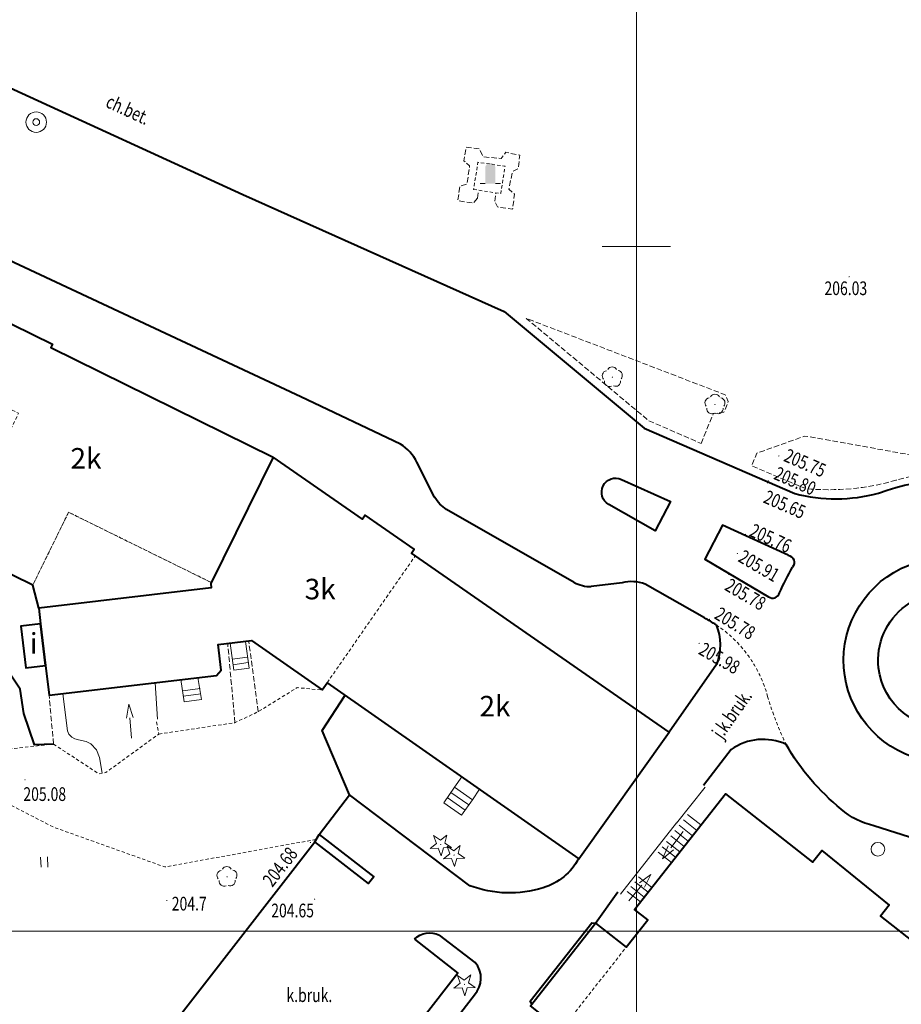
# Model space of a CAD drawing. Units: metres. Extents: x 7569600 to 7573200, y 5542500 to 5547250.
# Drawn here: x 7571555 to 7571619, y 5545245 to 5545317 of the extents above; entities that cross this region are included whole.
import ezdxf
from ezdxf.enums import TextEntityAlignment as Align

# ---------------------------------------------------------------- set-up
doc = ezdxf.new("R2010")
doc.units = ezdxf.units.M
doc.header["$MEASUREMENT"] = 0
doc.linetypes.add('DGN Style 2', pattern=[0.39789, 0.238734, -0.159156])
doc.linetypes.add('DGN Style 3', pattern=[0.557046, 0.39789, -0.159156])
for name, color, linetype, lineweight in [('Budynki', 7, 'Continuous', 0), ('Drogi', 7, 'Continuous', 0), ('Izolinie', 7, 'Continuous', 0), ('ramka', 7, 'Continuous', 0), ('Zieleń', 7, 'Continuous', 0)]:
    doc.layers.add(name, color=color, linetype=linetype, lineweight=lineweight)
doc.styles.add('Style-ITALICS', font='ITALICS.shx')

# ---------------------------------------------------------------- blocks, each defined once
blk = doc.blocks.new('*U1097')
at = {"layer": 'Budynki', "color": 1, "linetype": 'DGN Style 2', "lineweight": 0, "flags": 128}
blk.add_lwpolyline([(1.65, 8.846), (6.431, 18.559), (16.473, 13.614), (11.694, 3.905), (17.501, 1.05), (20.125, 6.385), (30.555, 1.251), (35.065, 10.414), (18.82, 18.41), (18.944, 18.66), (13.08, 21.547), (12.957, 21.297), (4.056, 25.678), (-0.659, 16.1), (2.1, 14.741), (-0.324, 9.818)], close=True, dxfattribs=at)
at = {"layer": 'Budynki', "color": 7, "linetype": 'Continuous', "lineweight": 30, "style": 'Style-ITALICS'}
blk.add_text('2k', height=1.5, dxfattribs=at).set_placement((21.397, 10.326), align=Align.MIDDLE_CENTER)
blk = doc.blocks.new('*U1098')
at = {"layer": 'Budynki', "color": 1, "linetype": 'DGN Style 2', "lineweight": 0, "flags": 128}
blk.add_lwpolyline([(0.375, 0.016), (12.98, 1.52), (12.945, 1.814), (12.985, 1.895), (12.985, 1.895), (2.555, 7.029), (-0.069, 1.694)], close=True, dxfattribs=at)
blk = doc.blocks.new('*U1099')
at = {"layer": 'Budynki', "color": 1, "linetype": 'DGN Style 2', "lineweight": 0, "flags": 128}
blk.add_lwpolyline([(-0.556, 13.587), (5.876, 22.851), (24.43, 9.966), (17.825, 0.729)], close=True, dxfattribs=at)
at = {"layer": 'Budynki', "color": 7, "linetype": 'Continuous', "lineweight": 30, "style": 'Style-ITALICS'}
blk.add_text('2k', height=1.5, dxfattribs=at).set_placement((11.706, 11.87), align=Align.MIDDLE_CENTER)
blk = doc.blocks.new('*U1191')
at = {"layer": 'Budynki', "color": 1, "linetype": 'Continuous', "lineweight": 40, "flags": 128}
blk.add_lwpolyline([(-0.38, 11.179), (2.044, 16.102), (-0.715, 17.461), (4, 27.039), (12.901, 22.658), (13.024, 22.908), (18.888, 20.021), (18.764, 19.771), (35.009, 11.775), (30.459, 2.531), (30.494, 2.237), (17.889, 0.733), (17.445, 2.411), (11.638, 5.266), (11.026, 4.022), (5.148, 6.914), (5.76, 8.158)], close=True, dxfattribs=at)
at = {"layer": 'Budynki', "color": 7, "linetype": 'Continuous', "lineweight": 30, "style": 'Style-ITALICS'}
blk.add_text('k3k', height=1.5, dxfattribs=at).set_placement((9.078, 12.626), align=Align.MIDDLE_CENTER)
blk = doc.blocks.new('*U1192')
at = {"layer": 'Budynki', "color": 1, "linetype": 'Continuous', "lineweight": 40, "flags": 128}
blk.add_lwpolyline([(-0.677, 18.735), (-0.316, 15.702), (-0.055, 13.517), (12.166, 14.975), (12.511, 15.349), (12.288, 17.219), (14.738, 17.512), (19.891, 13.907), (20.264, 14.44), (38.645, 1.582), (45.25, 10.819), (26.426, 23.891), (26.632, 24.187), (23.044, 26.682), (22.837, 26.383), (16.306, 30.919), (11.756, 21.675), (11.791, 21.381), (-0.814, 19.877)], close=True, dxfattribs=at)
at = {"layer": 'Budynki', "color": 7, "linetype": 'Continuous', "lineweight": 30, "style": 'Style-ITALICS'}
blk.add_text('3k', height=1.5, dxfattribs=at).set_placement((19.751, 21.279), align=Align.MIDDLE_CENTER)
blk = doc.blocks.new('*U1193')
at = {"layer": 'Budynki', "color": 1, "linetype": 'DGN Style 2', "lineweight": 0, "flags": 128}
blk.add_lwpolyline([(20.799, 1.369), (27.231, 10.633), (26.961, 10.82), (27.167, 11.116), (23.579, 13.611), (23.372, 13.312), (16.841, 17.848), (12.291, 8.604), (12.326, 8.31), (-0.279, 6.806), (-0.142, 5.664), (0.48, 0.446), (12.701, 1.904), (13.046, 2.278), (12.823, 4.148), (15.273, 4.441), (20.426, 0.836)], close=True, dxfattribs=at)
at = {"layer": 'Budynki', "color": 7, "linetype": 'Continuous', "lineweight": 30, "style": 'Style-ITALICS'}
blk.add_text('3k', height=1.5, dxfattribs=at).set_placement((20.286, 8.208), align=Align.MIDDLE_CENTER)
blk = doc.blocks.new('KIERWJ_47')
at = {"layer": 'Budynki', "color": 1, "linetype": 'Continuous', "lineweight": 0}
for p, q in [((0, 0), (1.5, 0)), ((2.5, -0.001), (1.5, 0.25)), ((1.501, -0.25), (2.5, -0.001))]:
    blk.add_line(p, q, dxfattribs=at)
blk = doc.blocks.new('*U1978')
at = {"layer": 'Budynki', "color": 1, "linetype": 'Continuous', "lineweight": 0, "flags": 128}
for points in [[(6.921, 4.113), (6.76, 6.775)], [(0.005, 5.969), (0.351, 3.263), (0.462, 3.006), (0.662, 2.799), (0.881, 2.665), (1.17, 2.604), (1.724, 2.484), (2.064, 2.307), (2.463, 1.869), (2.682, 1.317), (2.9, 0.155)]]:
    blk.add_lwpolyline(points, dxfattribs=at)
at = {"layer": 'Budynki', "color": 1, "linetype": 'Continuous', "lineweight": 0, "xscale": 0.9999953528443777, "yscale": 0.9999953528443777, "zscale": 0.9999953528443777, "rotation": 94.64725073852416}
blk.add_blockref('KIERWJ_47', (5.027, 2.715), dxfattribs=at)
blk = doc.blocks.new('*U1980')
at = {"layer": 'Budynki', "color": 1, "linetype": 'Continuous', "lineweight": 0, "flags": 128}
for points in [[(2.051, 1.183), (0.753, 2.091), (1.283, 2.85), (2.582, 1.942), (2.051, 1.183), (1.259, 0.051), (-0.04, 0.96), (0.753, 2.091)], [(0.487, 1.713), (1.786, 0.804)], [(1.522, 0.427), (0.223, 1.336)]]:
    blk.add_lwpolyline(points, dxfattribs=at)
blk = doc.blocks.new('KIERWJ_57')
at = {"layer": 'Budynki', "color": 1, "linetype": 'Continuous', "lineweight": 0}
for p, q in [((0, 0), (1.5, 0.001)), ((1.499, -0.25), (2.5, 0.001)), ((2.5, 0.001), (1.5, 0.249))]:
    blk.add_line(p, q, dxfattribs=at)
blk = doc.blocks.new('KIERWJ_58')
at = {"layer": 'Budynki', "color": 1, "linetype": 'Continuous', "lineweight": 0}
for p, q in [((0, 0), (1.5, 0.001)), ((2.5, 0.001), (1.5, 0.251)), ((1.5, -0.249), (2.5, 0.001))]:
    blk.add_line(p, q, dxfattribs=at)
blk = doc.blocks.new('*U2071')
at = {"layer": 'Budynki', "color": 1, "linetype": 'Continuous', "lineweight": 0, "flags": 128}
blk.add_lwpolyline([(0.183, 0.17), (4.274, 5.373)], dxfattribs=at)
at = {"layer": 'Budynki', "color": 1, "linetype": 'Continuous', "lineweight": 0}
for name, p, xscale, yscale, zscale, rotation in [('KIERWJ_57', (4.756, 4.734), 0.9999982746041542, 0.9999982746041542, 0.9999982746041542, 232.4300415096724), ('KIERWJ_58', (0.776, -0.321), 1.000002321455516, 1.000002321455516, 1.000002321455516, 49.89183145086673)]:
    blk.add_blockref(name, p, dxfattribs=dict(at, xscale=xscale, yscale=yscale, zscale=zscale, rotation=rotation))
blk = doc.blocks.new('*U2697')
at = {"layer": 'Budynki', "color": 1, "linetype": 'Continuous', "lineweight": 40, "flags": 128}
blk.add_lwpolyline([(1.329, 3.217), (-0.124, 3.044), (0.237, 0.01), (1.69, 0.184)], close=True, dxfattribs=at)
at = {"layer": 'Budynki', "color": 7, "linetype": 'Continuous', "lineweight": 30, "style": 'Style-ITALICS'}
blk.add_text('i', height=1.5, dxfattribs=at).set_placement((0.827, 1.8), align=Align.MIDDLE_CENTER)
blk = doc.blocks.new('*U3012')
at = {"layer": 'Budynki', "color": 1, "linetype": 'DGN Style 2', "lineweight": 0, "flags": 128}
blk.add_lwpolyline([(31.676, 55.136), (25.027, 46.679), (25.989, 45.923), (24.409, 43.913), (19.658, 37.873), (0, 12.867), (16.358, 0), (30.751, 17.903), (29.537, 18.859), (39.185, 31.132), (41.836, 29.047), (39.985, 26.693), (54.986, 15.023), (63.114, 25.359), (50.109, 35.588), (49.705, 35.073), (46.496, 37.592), (49.338, 41.211), (43.01, 46.181), (43.644, 46.989), (38.711, 50.995), (38.029, 50.141)], close=True, dxfattribs=at)
at = {"layer": 'Budynki', "color": 7, "linetype": 'Continuous', "lineweight": 30, "style": 'Style-ITALICS'}
blk.add_text('3k', height=1.5, dxfattribs=at).set_placement((32.938, 34.639), align=Align.MIDDLE_CENTER)
blk = doc.blocks.new('*U3013')
at = {"layer": 'Budynki', "color": 1, "linetype": 'Continuous', "lineweight": 40, "flags": 128}
blk.add_lwpolyline([(29.537, 18.859), (30.751, 17.903), (16.358, 0), (0, 12.867), (19.658, 37.873), (17.416, 39.635), (22.167, 45.676), (24.409, 43.913), (25.989, 45.923), (25.027, 46.679), (31.676, 55.136), (38.029, 50.141), (38.711, 50.995), (43.644, 46.989), (43.01, 46.181), (49.338, 41.211), (46.496, 37.592), (49.705, 35.073), (50.109, 35.588), (53.63, 32.818), (59.514, 28.19), (63.114, 25.359), (54.986, 15.023), (39.985, 26.693), (41.836, 29.047), (39.185, 31.132), (35.924, 26.983), (34.937, 25.727)], close=True, dxfattribs=at)
at = {"layer": 'Budynki', "color": 7, "linetype": 'Continuous', "lineweight": 30, "style": 'Style-ITALICS'}
blk.add_text('k', height=1.5, dxfattribs=at).set_placement((31.289, 34.706), align=Align.MIDDLE_CENTER)
blk = doc.blocks.new('*U3037')
at = {"layer": 'Budynki', "color": 1, "linetype": 'Continuous', "lineweight": 0, "flags": 128}
for points in [[(0, 1.616), (1.257, 1.766)], [(0, 1.616), (0.266, 0)], [(1.526, 0.17), (1.257, 1.766)], [(0.159, 0.793), (1.419, 0.963)], [(0.213, 0.396), (1.473, 0.566)], [(0.266, 0), (1.526, 0.17)]]:
    blk.add_lwpolyline(points, dxfattribs=at)
blk = doc.blocks.new('*U3038')
at = {"layer": 'Budynki', "color": 1, "linetype": 'Continuous', "lineweight": 0, "flags": 128}
for points in [[(1.383, 0.15), (1.123, 2.094), (0, 1.967)], [(0, 1.967), (0.263, 0)], [(1.277, 0.943), (0.157, 0.793)], [(1.33, 0.546), (0.21, 0.396)], [(1.383, 0.15), (0.263, 0)]]:
    blk.add_lwpolyline(points, dxfattribs=at)
blk = doc.blocks.new('*U3040')
at = {"layer": 'Budynki', "color": 1, "linetype": 'Continuous', "lineweight": 0, "flags": 128}
for points in [[(0, 0.768), (0.977, 0)], [(0.668, -0.393), (-0.31, 0.375)], [(0.049, -1.179), (-0.928, -0.41)], [(-0.619, -0.018), (0.358, -0.786)], [(-1.236, -0.803), (-0.259, -1.572)], [(-2.657, -2.611), (-1.68, -3.38)], [(-3.214, -3.318), (-2.237, -4.087)], [(-1.958, -3.733), (-2.935, -2.965)], [(-2.514, -4.441), (-3.492, -3.672)]]:
    blk.add_lwpolyline(points, dxfattribs=at)
blk = doc.blocks.new('*U3041')
at = {"layer": 'Budynki', "color": 1, "linetype": 'Continuous', "lineweight": 0, "flags": 128}
blk.add_lwpolyline([(0.195, 0.156), (2.295, 2.786)], dxfattribs=at)
blk = doc.blocks.new('*U3042')
at = {"layer": 'Budynki', "color": 1, "linetype": 'Continuous', "lineweight": 0, "flags": 128}
for points in [[(1.595, 0.786), (0.618, 1.554)], [(1.904, 1.179), (0.927, 1.947)], [(0.977, 0), (0, 0.768)], [(1.286, 0.393), (0.309, 1.161)]]:
    blk.add_lwpolyline(points, dxfattribs=at)
blk = doc.blocks.new('*U5697')
at = {"layer": 'Drogi', "color": 7, "linetype": 'Continuous', "lineweight": 40, "extrusion": (0, 0, -1)}
for centre, start, end in [((-7.236, -1.777), 13.79515, 160.31248), ((-7.236, -1.778), 160.30922, 13.79842)]:
    blk.add_arc(centre, 7.451, start, end, dxfattribs=at)
blk = doc.blocks.new('*U5698')
at = {"layer": 'Drogi', "color": 7, "linetype": 'Continuous', "lineweight": 40, "extrusion": (0, 0, -1)}
for start, end in [(353.44657, 174.62214), (174.6243, 353.44441)]:
    blk.add_arc((-4.905, 0.563), 4.924, start, end, dxfattribs=at)
blk = doc.blocks.new('*U5699')
at = {"layer": 'Drogi', "color": 7, "linetype": 'Continuous', "lineweight": 40, "flags": 128}
blk.add_lwpolyline([(0.851, 3.888), (4.43, 2.263), (3.317, 0.136), (-0.085, 2.058)], dxfattribs=at)
at = {"layer": 'Drogi', "color": 7, "linetype": 'Continuous', "lineweight": 40, "extrusion": (0, 0, -1)}
blk.add_arc((-0.428, 2.95), 1.029, 299.88915, 114.29034, dxfattribs=at)
blk = doc.blocks.new('*U5700')
at = {"layer": 'Drogi', "color": 7, "linetype": 'Continuous', "lineweight": 40, "flags": 128}
blk.add_lwpolyline([(5.963, 3.216), (1.17, 5.402), (-0.119, 2.917), (4.536, 0.186)], dxfattribs=at)
at = {"layer": 'Drogi', "color": 7, "linetype": 'Continuous', "lineweight": 40, "extrusion": (0, 0, -1)}
for centre, radius, start, end in [((-5.887, 2.693), 0.529, 98.24047, 220.59286), ((-30.868, -11.3), 28.117, 24.74638, 29.04443)]:
    blk.add_arc(centre, radius, start, end, dxfattribs=at)
at = {"layer": 'Drogi', "color": 7, "linetype": 'Continuous', "lineweight": 40}
blk.add_arc((4.845, 0.582), 0.503, 232.05881, 346.93391, dxfattribs=at)
blk = doc.blocks.new('*U5702')
at = {"layer": 'Drogi', "color": 7, "linetype": 'DGN Style 3', "lineweight": 0, "flags": 128}
blk.add_lwpolyline([(7.328, 0.928), (-1.617, 2.103), (-15.993, 4.667), (-19.495, 3.413), (-19.887, 2.496), (-15.95, 0.827)], dxfattribs=at)
at = {"layer": 'Drogi', "color": 7, "linetype": 'DGN Style 3', "lineweight": 0, "extrusion": (0, 0, -1)}
for centre, radius, start, end in [((14.248, 18.414), 17.67, 253.82375, 275.52825), ((-3.549, 9.764), 9.61, 246.84258, 291.89382)]:
    blk.add_arc(centre, radius, start, end, dxfattribs=at)
at = {"layer": 'Drogi', "color": 7, "linetype": 'DGN Style 3', "lineweight": 0}
blk.add_arc((-5.499, -11.586), 13.582, 66.27359, 106.361, dxfattribs=at)
blk = doc.blocks.new('*U5703')
at = {"layer": 'Drogi', "color": 7, "linetype": 'DGN Style 3', "lineweight": 0, "flags": 128}
blk.add_lwpolyline([(12.379, 0.507), (13.271, 2.675), (14.047, 2.787), (14.365, 3.57), (14.135, 4.061), (-0.394, 9.641), (8.548, 2.171), (12.379, 0.507)], dxfattribs=at)
blk = doc.blocks.new('WYSTER_597')
at = {"layer": 'Drogi', "linetype": 'Continuous', "lineweight": 0}
h = blk.add_hatch(color=7, dxfattribs=at)
edge = h.paths.add_edge_path()
edge.add_arc((0, 0), 0.045, 0, 360)
blk = doc.blocks.new('*U7231')
at = {"layer": 'Drogi', "color": 7, "linetype": 'Continuous', "lineweight": 0}
blk.add_blockref('WYSTER_597', (0.043, 0.046), dxfattribs=at)
at = {"layer": 'Drogi', "color": 7, "linetype": 'Continuous', "lineweight": 0, "style": 'Style-ITALICS', "width": 0.749999}
blk.add_text('205.98', height=1, rotation=330.21667, dxfattribs=at).set_placement((1.534, -1.038), align=Align.MIDDLE_CENTER)
blk = doc.blocks.new('WYSTER_598')
at = {"layer": 'Drogi', "linetype": 'Continuous', "lineweight": 0}
h = blk.add_hatch(color=7, dxfattribs=at)
edge = h.paths.add_edge_path()
edge.add_arc((0, 0), 0.045, 0, 360)
blk = doc.blocks.new('*U7233')
at = {"layer": 'Drogi', "color": 7, "linetype": 'Continuous', "lineweight": 0}
blk.add_blockref('WYSTER_598', (0.043, 0.047), dxfattribs=at)
at = {"layer": 'Drogi', "color": 7, "linetype": 'Continuous', "lineweight": 0, "style": 'Style-ITALICS', "width": 0.749999}
blk.add_text('205.75', height=1, rotation=336.5174, dxfattribs=at).set_placement((1.959, -0.463), align=Align.MIDDLE_CENTER)
blk = doc.blocks.new('WYSTER_599')
at = {"layer": 'Drogi', "linetype": 'Continuous', "lineweight": 0}
h = blk.add_hatch(color=7, dxfattribs=at)
edge = h.paths.add_edge_path()
edge.add_arc((0, 0), 0.045, 0, 360)
blk = doc.blocks.new('*U7235')
at = {"layer": 'Drogi', "color": 7, "linetype": 'Continuous', "lineweight": 0}
blk.add_blockref('WYSTER_599', (0.043, 0.046), dxfattribs=at)
at = {"layer": 'Drogi', "color": 7, "linetype": 'Continuous', "lineweight": 0, "style": 'Style-ITALICS', "width": 0.749999}
blk.add_text('205.80', height=1, rotation=336.5174, dxfattribs=at).set_placement((2.007, 0.042), align=Align.MIDDLE_CENTER)
blk = doc.blocks.new('WYSTER_600')
at = {"layer": 'Drogi', "linetype": 'Continuous', "lineweight": 0}
h = blk.add_hatch(color=7, dxfattribs=at)
edge = h.paths.add_edge_path()
edge.add_arc((0, 0), 0.045, 0, 360)
blk = doc.blocks.new('*U7237')
at = {"layer": 'Drogi', "color": 7, "linetype": 'Continuous', "lineweight": 0}
blk.add_blockref('WYSTER_600', (0.043, 0.047), dxfattribs=at)
at = {"layer": 'Drogi', "color": 7, "linetype": 'Continuous', "lineweight": 0, "style": 'Style-ITALICS', "width": 0.749999}
blk.add_text('205.65', height=1, rotation=336.5174, dxfattribs=at).set_placement((1.302, -1.541), align=Align.MIDDLE_CENTER)
blk = doc.blocks.new('WYSTER_601')
at = {"layer": 'Drogi', "linetype": 'Continuous', "lineweight": 0}
h = blk.add_hatch(color=7, dxfattribs=at)
edge = h.paths.add_edge_path()
edge.add_arc((0, 0), 0.045, 0, 360)
blk = doc.blocks.new('*U7239')
at = {"layer": 'Drogi', "color": 7, "linetype": 'Continuous', "lineweight": 0}
blk.add_blockref('WYSTER_601', (0.044, 0.047), dxfattribs=at)
at = {"layer": 'Drogi', "color": 7, "linetype": 'Continuous', "lineweight": 0, "style": 'Style-ITALICS', "width": 0.749999}
blk.add_text('205.76', height=1, rotation=335.48706, dxfattribs=at).set_placement((1.885, -0.231), align=Align.MIDDLE_CENTER)
blk = doc.blocks.new('WYSTER_602')
at = {"layer": 'Drogi', "linetype": 'Continuous', "lineweight": 0}
h = blk.add_hatch(color=7, dxfattribs=at)
edge = h.paths.add_edge_path()
edge.add_arc((0, 0), 0.045, 0, 360)
blk = doc.blocks.new('*U7241')
at = {"layer": 'Drogi', "color": 7, "linetype": 'Continuous', "lineweight": 0}
blk.add_blockref('WYSTER_602', (0.044, 0.047), dxfattribs=at)
at = {"layer": 'Drogi', "color": 7, "linetype": 'Continuous', "lineweight": 0, "style": 'Style-ITALICS', "width": 0.749999}
blk.add_text('205.78', height=1, rotation=329.59596, dxfattribs=at).set_placement((1.286, -1.42), align=Align.MIDDLE_CENTER)
blk = doc.blocks.new('WYSTER_603')
at = {"layer": 'Drogi', "linetype": 'Continuous', "lineweight": 0}
h = blk.add_hatch(color=7, dxfattribs=at)
edge = h.paths.add_edge_path()
edge.add_arc((0, 0), 0.045, 0, 360)
blk = doc.blocks.new('*U7243')
at = {"layer": 'Drogi', "color": 7, "linetype": 'Continuous', "lineweight": 0}
blk.add_blockref('WYSTER_603', (0.043, 0.046), dxfattribs=at)
at = {"layer": 'Drogi', "color": 7, "linetype": 'Continuous', "lineweight": 0, "style": 'Style-ITALICS', "width": 0.749999}
blk.add_text('205.78', height=1, rotation=328.31706, dxfattribs=at).set_placement((1.923, -0.247), align=Align.MIDDLE_CENTER)
blk = doc.blocks.new('WYSTER_604')
at = {"layer": 'Drogi', "linetype": 'Continuous', "lineweight": 0}
h = blk.add_hatch(color=7, dxfattribs=at)
edge = h.paths.add_edge_path()
edge.add_arc((0, 0), 0.045, 0, 360)
blk = doc.blocks.new('*U7245')
at = {"layer": 'Drogi', "color": 7, "linetype": 'Continuous', "lineweight": 0}
blk.add_blockref('WYSTER_604', (0.043, 0.047), dxfattribs=at)
at = {"layer": 'Drogi', "color": 7, "linetype": 'Continuous', "lineweight": 0, "style": 'Style-ITALICS', "width": 0.749999}
blk.add_text('205.91', height=1, rotation=329.59596, dxfattribs=at).set_placement((1.632, -0.849), align=Align.MIDDLE_CENTER)
blk = doc.blocks.new('WYSTER_605')
at = {"layer": 'Drogi', "linetype": 'Continuous', "lineweight": 0}
h = blk.add_hatch(color=7, dxfattribs=at)
edge = h.paths.add_edge_path()
edge.add_arc((0, 0), 0.045, 0, 360)
blk = doc.blocks.new('*U7247')
at = {"layer": 'Drogi', "color": 7, "linetype": 'Continuous', "lineweight": 0}
blk.add_blockref('WYSTER_605', (0.043, 0.046), dxfattribs=at)
at = {"layer": 'Drogi', "color": 7, "linetype": 'Continuous', "lineweight": 0, "style": 'Style-ITALICS', "width": 0.749999}
blk.add_text('206.03', height=1, dxfattribs=at).set_placement((-0.195, -0.8), align=Align.MIDDLE_CENTER)
blk = doc.blocks.new('*U11036')
at = {"layer": 'Drogi', "color": 7, "linetype": 'Continuous', "lineweight": 0}
blk.add_circle((0.479, 0.52), 0.5, dxfattribs=at)
blk = doc.blocks.new('*U11085')
at = {"layer": 'Drogi', "color": 7, "linetype": 'Continuous', "lineweight": 40, "flags": 128}
blk.add_lwpolyline([(3.055, 0.126), (20.353, -7.822)], dxfattribs=at)
at = {"layer": 'Drogi', "color": 7, "linetype": 'Continuous', "lineweight": 40}
blk.add_arc((18.587, 29.097), 32.874, 235.3918, 241.80283, dxfattribs=at)
blk = doc.blocks.new('*U11086')
at = {"layer": 'Drogi', "color": 7, "linetype": 'Continuous', "lineweight": 40, "flags": 128}
blk.add_lwpolyline([(-0.961, 23.459), (18.144, 14.913), (28.37, 6.395), (39.38, 1.612)], dxfattribs=at)
at = {"layer": 'Drogi', "color": 7, "linetype": 'Continuous', "lineweight": 40, "extrusion": (0, 0, -1)}
blk.add_arc((-50.418, -11.119), 13.677, 68.9135, 113.28139, dxfattribs=at)
at = {"layer": 'Drogi', "color": 7, "linetype": 'Continuous', "lineweight": 40}
for centre, radius, start, end in [((42.382, 13.129), 11.903, 255.39145, 285.17511), ((59.711, 11.01), 10.326, 247.88435, 293.66482)]:
    blk.add_arc(centre, radius, start, end, dxfattribs=at)
blk = doc.blocks.new('*U11087')
at = {"layer": 'Drogi', "color": 7, "linetype": 'Continuous', "lineweight": 0, "style": 'Style-ITALICS', "width": 0.749999}
blk.add_text('ch.bet.', height=1, rotation=335.32129, dxfattribs=at).set_placement((1.599, 1.572), align=Align.MIDDLE_CENTER)
blk = doc.blocks.new('*U13045')
at = {"layer": 'Drogi', "color": 7, "linetype": 'Continuous', "lineweight": 40, "flags": 128}
blk.add_lwpolyline([(0.019, 0), (-3.445, -4.949)], dxfattribs=at)
at = {"layer": 'Drogi', "color": 7, "linetype": 'Continuous', "lineweight": 40, "extrusion": (0, 0, -1)}
blk.add_arc((3.605, 1.424), 3.893, 157.79009, 201.45812, dxfattribs=at)
blk = doc.blocks.new('*U13046')
at = {"layer": 'Drogi', "color": 7, "linetype": 'Continuous', "lineweight": 40, "flags": 128}
blk.add_lwpolyline([(0, 0), (-2.03, -2.63)], dxfattribs=at)
at = {"layer": 'Drogi', "color": 7, "linetype": 'Continuous', "lineweight": 40}
blk.add_arc((2.338, -3.337), 4.075, 65.67639, 125.01847, dxfattribs=at)
blk = doc.blocks.new('*U13047')
at = {"layer": 'Drogi', "color": 7, "linetype": 'DGN Style 3', "lineweight": 0, "flags": 128}
for points in [[(0.531, 0), (0, 5.785)], [(2.231, 0.8), (1.533, 5.969)]]:
    blk.add_lwpolyline(points, dxfattribs=at)
blk = doc.blocks.new('WYSTER_2952')
at = {"layer": 'Drogi', "linetype": 'Continuous', "lineweight": 0}
h = blk.add_hatch(color=7, dxfattribs=at)
edge = h.paths.add_edge_path()
edge.add_arc((0, 0), 0.045, 0, 360)
blk = doc.blocks.new('*U13048')
at = {"layer": 'Drogi', "color": 7, "linetype": 'Continuous', "lineweight": 0}
blk.add_blockref('WYSTER_2952', (0.045, 0.045), dxfattribs=at)
at = {"layer": 'Drogi', "color": 7, "linetype": 'Continuous', "lineweight": 0, "style": 'Style-ITALICS', "width": 0.749999}
blk.add_text('205.08', height=1, dxfattribs=at).set_placement((1.488, -0.999), align=Align.MIDDLE_CENTER)
blk = doc.blocks.new('*U13050')
at = {"layer": 'Drogi', "color": 7, "linetype": 'Continuous', "lineweight": 0, "style": 'Style-ITALICS', "width": 0.749999}
blk.add_text('j.k.bruk.', height=1, rotation=55.01031, dxfattribs=at).set_placement((1.903, 2.123), align=Align.MIDDLE_CENTER)
blk = doc.blocks.new('WYSTER_2953')
at = {"layer": 'Drogi', "linetype": 'Continuous', "lineweight": 0}
h = blk.add_hatch(color=7, dxfattribs=at)
edge = h.paths.add_edge_path()
edge.add_arc((0, 0), 0.045, 0, 360)
blk = doc.blocks.new('*U13051')
at = {"layer": 'Drogi', "color": 7, "linetype": 'Continuous', "lineweight": 0}
blk.add_blockref('WYSTER_2953', (0.045, 0.045), dxfattribs=at)
at = {"layer": 'Drogi', "color": 7, "linetype": 'Continuous', "lineweight": 0, "style": 'Style-ITALICS', "width": 0.749999}
blk.add_text('204.68', height=1, rotation=52.18096, dxfattribs=at).set_placement((-2.171, -1.733), align=Align.MIDDLE_CENTER)
blk = doc.blocks.new('*U13056')
at = {"layer": 'Drogi', "color": 7, "linetype": 'Continuous', "lineweight": 40, "flags": 128}
for points in [[(4.775, 5.902), (6.42, 8.182)], [(0.134, 0), (0, 0.201), (4.52, 5.921), (4.775, 5.902)]]:
    blk.add_lwpolyline(points, dxfattribs=at)
blk = doc.blocks.new('*U13346')
at = {"layer": 'Drogi', "color": 7, "linetype": 'Continuous', "lineweight": 40, "flags": 128}
blk.add_lwpolyline([(2, 0), (0, 4.71), (1.674, 7.282)], dxfattribs=at)
blk = doc.blocks.new('*U13347')
at = {"layer": 'Drogi', "color": 7, "linetype": 'Continuous', "lineweight": 40, "flags": 128}
blk.add_lwpolyline([(0.32, 3.56), (4.32, 0.49), (3.94, 0), (0, 3.03)], dxfattribs=at)
blk = doc.blocks.new('*U13348')
at = {"layer": 'Drogi', "color": 7, "linetype": 'DGN Style 2', "lineweight": 0, "extrusion": (0, 0, -1)}
blk.add_arc((5.027, -2.352), 9.094, 123.55716, 165.01365, dxfattribs=at)
at = {"layer": 'Drogi', "color": 7, "linetype": 'DGN Style 2', "lineweight": 0}
blk.add_arc((25.718, 6.438), 22.884, 196.33853, 206.06924, dxfattribs=at)
blk = doc.blocks.new('*U13349')
at = {"layer": 'Drogi', "color": 7, "linetype": 'Continuous', "lineweight": 40, "flags": 128}
for points in [[(-42.334, 36.188), (-49.631, 39.662), (-74.772, 51.413)], [(-39.844, 32.327), (-41.149, 34.866)], [(-29.651, 26.089), (-38.966, 31.422)], [(-26.147, 26.072), (-28.397, 25.79)], [(-20.127, 23.497), (-24.452, 25.972)], [(-4.613, 7.318), (-7.746, 8.311)]]:
    blk.add_lwpolyline(points, dxfattribs=at)
at = {"layer": 'Drogi', "color": 7, "linetype": 'Continuous', "lineweight": 40}
for centre, radius, start, end in [((-43.84, 33.646), 2.955, 24.37572, 59.34498), ((-28.442, 28.381), 2.591, 242.18608, 270.9775), ((-25.47, 23.157), 2.993, 70.11837, 103.08118), ((-24.819, 14.503), 10.144, 56.79034, 62.44679), ((-7.869, -1.74), 9.626, 35.1709, 70.2347), ((-30.421, -20.074), 38.676, 31.27047, 38.13081)]:
    blk.add_arc(centre, radius, start, end, dxfattribs=at)
at = {"layer": 'Drogi', "color": 7, "linetype": 'Continuous', "lineweight": 40, "extrusion": (0, 0, -1)}
for centre, radius, start, end in [((37.626, 33.6), 2.557, 301.60096, 330.14213), ((-0.75, 22.861), 17.21, 309.171, 330.01809), ((6.534, 13.625), 5.451, 282.85159, 311.13386)]:
    blk.add_arc(centre, radius, start, end, dxfattribs=at)
blk = doc.blocks.new('*U13354')
at = {"layer": 'Drogi', "color": 7, "linetype": 'Continuous', "lineweight": 40, "flags": 128}
blk.add_lwpolyline([(11.04, 0), (0, 8.46), (13.84, 26.25), (14.16, 26.78), (16.39, 29.68)], dxfattribs=at)
blk = doc.blocks.new('*U13360')
at = {"layer": 'Drogi', "color": 7, "linetype": 'Continuous', "lineweight": 40, "flags": 128}
for points in [[(9.93, 15.38), (13.12, 12.88), (3.1, 0), (0, 2.44)], [(14.38, 13.68), (11.77, 15.67)], [(5.11, -0.59), (14.33, 11.3)], [(0.14, 0.63), (2.49, -1.18)]]:
    blk.add_lwpolyline(points, dxfattribs=at)
at = {"layer": 'Drogi', "color": 7, "linetype": 'Continuous', "lineweight": 40, "extrusion": (0, 0, -1)}
blk.add_arc((-11.061, 14.184), 1.646, 46.59387, 115.49286, dxfattribs=at)
at = {"layer": 'Drogi', "color": 7, "linetype": 'Continuous', "lineweight": 40}
for centre, radius, start, end in [((12.986, 12.519), 1.814, 317.78879, 39.80418), ((1.208, 1.623), 1.458, 145.93222, 222.9136), ((3.425, 0.782), 2.173, 244.52454, 320.85704)]:
    blk.add_arc(centre, radius, start, end, dxfattribs=at)
blk = doc.blocks.new('*U13361')
at = {"layer": 'Drogi', "color": 7, "linetype": 'Continuous', "lineweight": 40, "flags": 128}
blk.add_lwpolyline([(-5.35, 0.161), (-14.14, 6.791)], dxfattribs=at)
at = {"layer": 'Drogi', "color": 7, "linetype": 'Continuous', "lineweight": 40, "extrusion": (0, 0, -1)}
for centre, radius, start, end in [((1.337, 4.283), 4.486, 208.60859, 252.65682), ((2.443, 7.848), 8.219, 252.70948, 290.71653)]:
    blk.add_arc(centre, radius, start, end, dxfattribs=at)
blk = doc.blocks.new('WYSTER_3033')
at = {"layer": 'Drogi', "linetype": 'Continuous', "lineweight": 0}
h = blk.add_hatch(color=7, dxfattribs=at)
edge = h.paths.add_edge_path()
edge.add_arc((0, 0), 0.045, 0, 360)
blk = doc.blocks.new('*U13366')
at = {"layer": 'Drogi', "color": 7, "linetype": 'Continuous', "lineweight": 0}
blk.add_blockref('WYSTER_3033', (0.045, 0.045), dxfattribs=at)
at = {"layer": 'Drogi', "color": 7, "linetype": 'Continuous', "lineweight": 0, "style": 'Style-ITALICS', "width": 0.749999}
blk.add_text('204.65', height=1, dxfattribs=at).set_placement((-1.561, -0.787), align=Align.MIDDLE_CENTER)
blk = doc.blocks.new('*U13351')
at = {"layer": 'Drogi', "color": 7, "linetype": 'Continuous', "lineweight": 0, "style": 'Style-ITALICS', "width": 0.749999}
blk.add_text('k.bruk.', height=1, dxfattribs=at).set_placement((1.497, 1), align=Align.MIDDLE_CENTER)
blk = doc.blocks.new('*U13894')
at = {"layer": 'Drogi', "color": 7, "linetype": 'DGN Style 3', "lineweight": 0, "flags": 128}
for points in [[(0.83, 0.79), (0.52, 0.44), (-0.61, 0.61), (-0.47, 1.67), (0.06, 1.84), (0.25, 3.15), (-0.17, 3.53), (0, 4.53)], [(0, 4.53), (0.98, 4.39), (1.22, 3.82), (2.56, 3.7), (2.9, 4.15), (3.91, 3.94), (3.82, 2.98), (3.38, 2.74), (3.12, 1.45), (3.53, 1.09), (3.39, 0), (2.29, 0.16), (2.1, 0.57)], [(0.83, 0.79), (0.9, 1.33)], [(2.1, 0.57), (2.17, 1.16)]]:
    blk.add_lwpolyline(points, dxfattribs=at)
blk = doc.blocks.new('*U13895')
at = {"layer": 'Drogi', "color": 7, "linetype": 'DGN Style 2', "lineweight": 0, "flags": 128}
blk.add_lwpolyline([(0, 0.31), (1.98, 0), (2.3, 2), (0.32, 2.29), (0, 0.31)], dxfattribs=at)
blk = doc.blocks.new('*U14105')
at = {"layer": 'Drogi', "color": 7, "linetype": 'DGN Style 2', "lineweight": 0, "flags": 128}
blk.add_lwpolyline([(0, 0), (5.64, 0.63)], dxfattribs=at)
blk = doc.blocks.new('*U14106')
at = {"layer": 'Drogi', "color": 7, "linetype": 'DGN Style 2', "lineweight": 0, "flags": 128}
for points in [[(7.7, 2.913), (13.26, 3.743), (14.96, 4.543), (17.8, 6.303), (19.627, 6.132)], [(0, 2.183), (3.321, 0), (3.813, 0.092), (7.7, 2.913), (7.51, 3.863)]]:
    blk.add_lwpolyline(points, dxfattribs=at)
blk = doc.blocks.new('*U14107')
at = {"layer": 'Drogi', "color": 7, "linetype": 'Continuous', "lineweight": 40, "flags": 128}
for points in [[(0, 2.3), (-0.26, 4.06), (-0.94, 5.1), (-1.39, 8.98), (-16.91, 16.67)], [(2.17, 0.06), (0.79, 0), (0, 2.3)]]:
    blk.add_lwpolyline(points, dxfattribs=at)
blk = doc.blocks.new('*U14108')
at = {"layer": 'Drogi', "color": 7, "linetype": 'DGN Style 3', "lineweight": 0, "flags": 128}
blk.add_lwpolyline([(0.319, 0), (0, 3.559)], dxfattribs=at)
blk = doc.blocks.new('*U14110')
at = {"layer": 'Drogi', "color": 7, "linetype": 'DGN Style 2', "lineweight": 0, "flags": 128}
blk.add_lwpolyline([(0, 5.587), (5.22, 2.9), (13.33, 0), (24.33, 2)], dxfattribs=at)
blk = doc.blocks.new('DRIGL1_17')
at = {"layer": 'Zieleń', "linetype": 'Continuous', "lineweight": 0}
h = blk.add_hatch(color=3, dxfattribs=at)
edge = h.paths.add_edge_path()
edge.add_arc((0, 0), 0.0448, 182.34394, 542.34394)
at = {"layer": 'Zieleń', "color": 3, "linetype": 'Continuous', "lineweight": 0, "flags": 128}
blk.add_lwpolyline([(-0.514, 0.651), (-0.013, 0.317), (0.459, 0.69), (0.297, 0.11), (0.798, -0.223), (0.196, -0.248), (0.034, -0.828), (-0.176, -0.263), (-0.778, -0.288), (-0.305, 0.087)], close=True, dxfattribs=at)
blk = doc.blocks.new('*U15946')
at = {"layer": 'Zieleń', "color": 3, "linetype": 'Continuous', "lineweight": 0}
blk.add_blockref('DRIGL1_17', (0.755, 0.86), dxfattribs=at)
blk = doc.blocks.new('DRLIS1')
at = {"layer": 'Zieleń', "linetype": 'Continuous', "lineweight": 0}
h = blk.add_hatch(color=3, dxfattribs=at)
edge = h.paths.add_edge_path()
edge.add_arc((0, 0), 0.045, 0, 360)
at = {"layer": 'Zieleń', "color": 3, "linetype": 'Continuous', "lineweight": 0}
for centre, start, end in [((-0.015, 0.375), 30.14713, 149.85287), ((-0.361, 0.101), 102.04767, 221.95126), ((0.352, 0.13), 318.04874, 77.95233), ((-0.207, -0.312), 174.19841, 293.72291), ((0.232, -0.294), 246.27709, 5.68766)]:
    blk.add_arc(centre, 0.375, start, end, dxfattribs=at)
blk = doc.blocks.new('*U14977')
at = {"layer": 'Zieleń', "color": 3, "linetype": 'Continuous', "lineweight": 0}
blk.add_blockref('DRLIS1', (0.703, 0.707), dxfattribs=at)
blk = doc.blocks.new('STUDN')
at = {"layer": 'Zieleń', "color": 7, "linetype": 'Continuous', "lineweight": 0}
for radius in [0.75, 0.25]:
    blk.add_circle((0, 0), radius, dxfattribs=at)
blk = doc.blocks.new('*U15365')
at = {"layer": 'Zieleń', "color": 7, "linetype": 'Continuous', "lineweight": 0}
blk.add_blockref('STUDN', (0.718, 0.78), dxfattribs=at)
blk = doc.blocks.new('TRAWA1_5')
at = {"layer": 'Zieleń', "color": 3, "linetype": 'Continuous', "lineweight": 0}
for p, q in [((-0.265, 0.364), (-0.234, -0.385)), ((0.234, 0.384), (0.265, -0.365))]:
    blk.add_line(p, q, dxfattribs=at)
blk = doc.blocks.new('*U15181')
at = {"layer": 'Zieleń', "color": 3, "linetype": 'Continuous', "lineweight": 0}
blk.add_blockref('TRAWA1_5', (0.234, 0.385), dxfattribs=at)
blk = doc.blocks.new('POMNIK_7')
at = {"layer": 'Zieleń', "linetype": 'Continuous', "lineweight": 0}
blk.add_hatch(color=7, dxfattribs=at).paths.add_polyline_path([(-0.375, 0), (0.375, 0), (0.375, 1.125, 1), (-0.375, 1.125)])
at = {"layer": 'Zieleń', "color": 7, "linetype": 'Continuous', "lineweight": 0}
for p, q in [((-0.75, 0), (-0.375, 0)), ((0.375, 0), (0.75, 0))]:
    blk.add_line(p, q, dxfattribs=at)
blk = doc.blocks.new('*U16509')
at = {"layer": 'Zieleń', "color": 7, "linetype": 'Continuous', "lineweight": 0}
blk.add_blockref('POMNIK_7', (0.75, 0), dxfattribs=at)
blk = doc.blocks.new('DRLIS1_2')
at = {"layer": 'Zieleń', "linetype": 'Continuous', "lineweight": 0}
h = blk.add_hatch(color=3, dxfattribs=at)
edge = h.paths.add_edge_path()
edge.add_arc((0, 0), 0.045, 0, 360)
at = {"layer": 'Zieleń', "color": 3, "linetype": 'Continuous', "lineweight": 0}
for centre, start, end in [((0, 0.375), 30.14713, 149.85287), ((-0.357, 0.116), 102.04767, 221.95126), ((0.357, 0.116), 318.04874, 77.95233), ((-0.22, -0.303), 174.19841, 293.72291), ((0.22, -0.303), 246.27709, 5.68766)]:
    blk.add_arc(centre, 0.375, start, end, dxfattribs=at)
blk = doc.blocks.new('*U16503')
at = {"layer": 'Zieleń', "color": 3, "linetype": 'Continuous', "lineweight": 0}
blk.add_blockref('DRLIS1_2', (0.732, 0.678), dxfattribs=at)
blk = doc.blocks.new('PUNWYS_215')
at = {"layer": 'Izolinie', "linetype": 'Continuous', "lineweight": 0}
h = blk.add_hatch(color=31, dxfattribs=at)
edge = h.paths.add_edge_path()
edge.add_arc((0, 0), 0.045, 0, 360)
blk = doc.blocks.new('*U17651')
at = {"layer": 'Izolinie', "color": 31, "linetype": 'Continuous', "lineweight": 0}
blk.add_blockref('PUNWYS_215', (0.043, 0.047), dxfattribs=at)
at = {"layer": 'Izolinie', "color": 31, "linetype": 'Continuous', "lineweight": 0, "style": 'Style-ITALICS', "width": 0.749999}
blk.add_text('204.7', height=1, dxfattribs=at).set_placement((0.404, -0.18), align=Align.MIDDLE_LEFT)

msp = doc.modelspace()

# ---------------------------------------------------------------- linework, layer by layer
at = {"layer": 'ramka', "color": 134, "linetype": 'Continuous', "lineweight": 0}
for p, q in [((7571600, 5547250), (7571600, 5545000)), ((7570400, 5545250), (7572000, 5545250))]:
    msp.add_line(p, q, dxfattribs=at)
at = {"layer": 'ramka', "color": 132, "linetype": 'Continuous', "lineweight": 0}
for p, q in [((7571600, 5545300), (7571600, 5545302.5)), ((7571597.5, 5545300), (7571600, 5545300)), ((7571600, 5545300), (7571602.5, 5545300)), ((7571600, 5545297.5), (7571600, 5545300)), ((7571600, 5545250), (7571600, 5545252.5)), ((7571597.5, 5545250), (7571600, 5545250)), ((7571600, 5545250), (7571602.5, 5545250)), ((7571600, 5545247.5), (7571600, 5545250))]:
    msp.add_line(p, q, dxfattribs=at)

# ---------------------------------------------------------------- block references
at = {"layer": 'Budynki', "color": 1, "linetype": 'DGN Style 2', "lineweight": 0}
for name, p in [('*U1097', (7571538.377, 5545274.207)), ('*U1193', (7571556.601, 5545266.773)), ('*U1098', (7571555.947, 5545273.563)), ('*U1099', (7571577.956, 5545254.555)), ('*U3012', (7571574.838, 5545204.895))]:
    msp.add_blockref(name, p, dxfattribs=at)
at = {"layer": 'Budynki', "color": 1, "linetype": 'Continuous', "lineweight": 40}
for name, p in [('*U1191', (7571538.433, 5545272.846)), ('*U1192', (7571557.136, 5545253.702)), ('*U2697', (7571555.13, 5545269.22)), ('*U3013', (7571574.838, 5545204.895))]:
    msp.add_blockref(name, p, dxfattribs=at)
at = {"layer": 'Budynki', "color": 1, "linetype": 'Continuous', "lineweight": 0}
for name, p in [('*U3038', (7571570.307, 5545269.06)), ('*U3037', (7571566.694, 5545266.75)), ('*U1978', (7571558.067, 5545261.368)), ('*U1980', (7571585.957, 5545258.409)), ('*U3041', (7571602.728, 5545257.716)), ('*U3042', (7571602.813, 5545256.567)), ('*U2071', (7571598.664, 5545252.526)), ('*U3040', (7571602.813, 5545256.567))]:
    msp.add_blockref(name, p, dxfattribs=at)
at = {"layer": 'Drogi', "color": 7, "linetype": 'Continuous', "lineweight": 40}
for name, p in [('*U11085', (7571550.872, 5545311.628)), ('*U11086', (7571572.186, 5545280.347)), ('*U13349', (7571625.094, 5545249.375)), ('*U5699', (7571598.057, 5545279.104)), ('*U14107', (7571555.23, 5545263.6)), ('*U5700', (7571605.121, 5545274.239)), ('*U5697', (7571615.359, 5545271.556)), ('*U5698', (7571617.689, 5545269.216)), ('*U13045', (7571605.831, 5545269.47)), ('*U13346', (7571577.04, 5545259.94)), ('*U13046', (7571606.92, 5545263.26)), ('*U13354', (7571562.65, 5545230.26)), ('*U13361', (7571593.18, 5545253.149)), ('*U13347', (7571576.49, 5545253.48)), ('*U13056', (7571592.23, 5545244.669)), ('*U13360', (7571573.84, 5545234.03))]:
    msp.add_blockref(name, p, dxfattribs=at)
at = {"layer": 'Drogi', "color": 7, "linetype": 'Continuous', "lineweight": 0}
for name, p in [('*U11087', (7571561.244, 5545308.428)), ('*U7247', (7571615.498, 5545297.757)), ('*U7233', (7571610.369, 5545284.657)), ('*U7235', (7571609.594, 5545282.837)), ('*U7237', (7571609.536, 5545282.702)), ('*U7239', (7571607.928, 5545278.926)), ('*U7245', (7571607.332, 5545277.527)), ('*U7241', (7571606.689, 5545276.017)), ('*U7243', (7571605.288, 5545272.727)), ('*U7231', (7571604.539, 5545270.969)), ('*U13050', (7571605.071, 5545263.736)), ('*U13048', (7571555.271, 5545261.001)), ('*U13051', (7571576.129, 5545256.425)), ('*U11036', (7571617.169, 5545255.457)), ('*U13366', (7571576.435, 5545252.285)), ('*U13351', (7571574.602, 5545244.312))]:
    msp.add_blockref(name, p, dxfattribs=at)
at = {"layer": 'Drogi', "color": 7, "linetype": 'DGN Style 3', "lineweight": 0}
for name, p in [('*U13894', (7571587.56, 5545302.74)), ('*U5703', (7571592.346, 5545285.115)), ('*U5702', (7571628.302, 5545281.495)), ('*U13047', (7571570.129, 5545265.22)), ('*U14108', (7571557.081, 5545263.66))]:
    msp.add_blockref(name, p, dxfattribs=at)
at = {"layer": 'Drogi', "color": 7, "linetype": 'DGN Style 2', "lineweight": 0}
for name, p in [('*U13895', (7571588.1, 5545303.87)), ('*U13348', (7571605.831, 5545267.139)), ('*U14106', (7571557.4, 5545261.477)), ('*U14105', (7571551.76, 5545263.03)), ('*U14110', (7571552.2, 5545254.68))]:
    msp.add_blockref(name, p, dxfattribs=at)
at = {"layer": 'Izolinie', "color": 31, "linetype": 'Continuous', "lineweight": 0}
msp.add_blockref('*U17651', (7571565.637, 5545252.178), dxfattribs=at)
at = {"layer": 'Zieleń', "color": 7, "linetype": 'Continuous', "lineweight": 0}
for name, p in [('*U15365', (7571555.419, 5545308.313)), ('*U16509', (7571588.571, 5545304.609))]:
    msp.add_blockref(name, p, dxfattribs=at)
at = {"layer": 'Zieleń', "color": 3, "linetype": 'Continuous', "lineweight": 0}
for name, p in [('*U14977', (7571597.539, 5545289.753)), ('*U16503', (7571605.008, 5545287.792)), ('*U15946', (7571584.941, 5545255.455)), ('*U15946', (7571585.916, 5545254.689)), ('*U15181', (7571556.487, 5545254.655)), ('*U14977', (7571569.379, 5545253.253)), ('*U15946', (7571586.674, 5545245.243))]:
    msp.add_blockref(name, p, dxfattribs=at)

doc.saveas('drawing.dxf')
